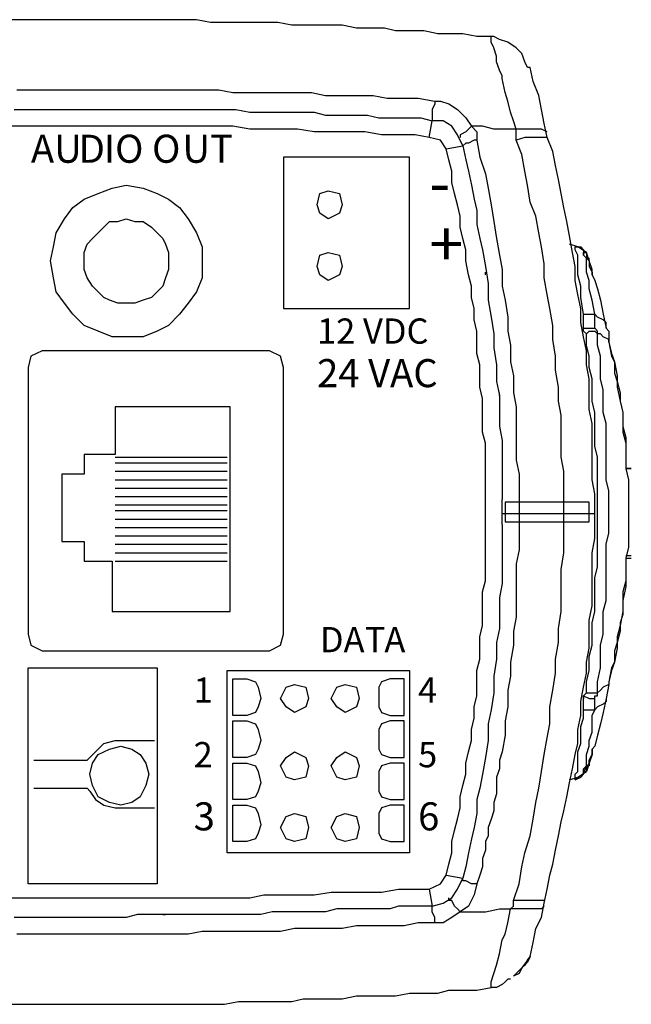
# Model space of a CAD drawing. Extents: x 33 to 699, y 177 to 577.
# Drawn here: x 281 to 317, y 212 to 270 of the extents above; entities that cross this region are included whole.
import ezdxf

# ---------------------------------------------------------------- set-up
doc = ezdxf.new("R2010")
doc.units = 0
doc.header["$MEASUREMENT"] = 0
doc.layers.add('H', color=7, linetype='CONTINUOUS')
doc.layers.add('P', color=250, linetype='CONTINUOUS')
doc.styles.get("Standard").update_dxf_attribs({"font": 'txt.shx'})

msp = doc.modelspace()

# ---------------------------------------------------------------- linework, layer by layer
at = {"layer": 'H', "color": 251, "linetype": 'CONTINUOUS'}
for points in [[(296.215, 253.215), (303.715, 253.215), (303.715, 262.215), (296.215, 262.215), (296.215, 253.215)], [(296.215, 253.215), (303.715, 253.215), (303.715, 262.215), (296.215, 262.215), (296.215, 253.215), (296.215, 253.215)], [(303.715, 220.882), (292.882, 220.882), (292.882, 231.715), (303.715, 231.715), (303.715, 220.882)], [(303.715, 220.882), (292.882, 220.882), (292.882, 231.715), (303.715, 231.715), (303.715, 220.882), (303.715, 220.882)]]:
    msp.add_lwpolyline(points, dxfattribs=at)
at = {"layer": 'H', "color": 250, "linetype": 'CONTINUOUS'}
for points in [[(282.382, 256.049), (282.549, 256.882), (282.715, 257.715), (283.215, 258.549), (283.715, 259.215), (284.382, 259.715), (285.215, 260.049), (286.049, 260.382), (286.882, 260.549), (287.882, 260.382), (288.715, 260.049), (289.382, 259.715), (290.049, 259.215), (290.549, 258.549), (291.049, 257.715), (291.382, 256.882), (291.382, 256.049), (291.382, 255.049), (291.049, 254.215), (290.549, 253.549), (290.049, 252.882), (289.382, 252.215), (288.715, 251.882), (287.882, 251.549), (286.882, 251.549), (286.049, 251.549), (285.215, 251.882), (284.382, 252.215), (283.715, 252.882), (283.215, 253.549), (282.715, 254.215), (282.549, 255.049), (282.382, 256.049)], [(282.382, 256.049), (282.549, 256.882), (282.715, 257.715), (283.215, 258.549), (283.715, 259.215), (284.382, 259.715), (285.215, 260.049), (286.049, 260.382), (286.882, 260.549), (287.882, 260.382), (288.715, 260.049), (289.382, 259.715), (290.049, 259.215), (290.549, 258.549), (291.049, 257.715), (291.382, 256.882), (291.382, 256.049), (291.382, 255.049), (291.049, 254.215), (290.549, 253.549), (290.049, 252.882), (289.382, 252.215), (288.715, 251.882), (287.882, 251.549), (286.882, 251.549), (286.049, 251.549), (285.215, 251.882), (284.382, 252.215), (283.715, 252.882), (283.215, 253.549), (282.715, 254.215), (282.549, 255.049), (282.382, 256.049), (282.382, 256.049)]]:
    msp.add_lwpolyline(points, dxfattribs=at)
at = {"layer": 'H', "linetype": 'CONTINUOUS'}
for points in [[(299.715, 259.382), (299.549, 258.882), (298.882, 258.549), (298.382, 258.882), (298.215, 259.382), (298.382, 260.049), (298.882, 260.215), (299.549, 260.049), (299.715, 259.382)], [(299.715, 259.382), (299.549, 258.882), (298.882, 258.549), (298.382, 258.882), (298.215, 259.382), (298.382, 260.049), (298.882, 260.215), (299.549, 260.049), (299.715, 259.382), (299.715, 259.382)], [(284.382, 256.049), (284.382, 256.549), (284.549, 257.049), (284.882, 257.382), (285.215, 257.715), (285.549, 258.049), (285.882, 258.382), (286.382, 258.382), (286.882, 258.549), (287.382, 258.382), (287.882, 258.382), (288.382, 258.049), (288.715, 257.715), (289.049, 257.382), (289.215, 257.049), (289.382, 256.549), (289.382, 256.049), (289.382, 255.549), (289.215, 255.049), (289.049, 254.549), (288.715, 254.215), (288.382, 253.882), (287.882, 253.715), (287.382, 253.549), (286.882, 253.549), (286.382, 253.549), (285.882, 253.715), (285.549, 253.882), (285.215, 254.215), (284.882, 254.549), (284.549, 255.049), (284.382, 255.549), (284.382, 256.049)], [(284.382, 256.049), (284.382, 256.549), (284.549, 257.049), (284.882, 257.382), (285.215, 257.715), (285.549, 258.049), (285.882, 258.382), (286.382, 258.382), (286.882, 258.549), (287.382, 258.382), (287.882, 258.382), (288.382, 258.049), (288.715, 257.715), (289.049, 257.382), (289.215, 257.049), (289.382, 256.549), (289.382, 256.049), (289.382, 255.549), (289.215, 255.049), (289.049, 254.549), (288.715, 254.215), (288.382, 253.882), (287.882, 253.715), (287.382, 253.549), (286.882, 253.549), (286.382, 253.549), (285.882, 253.715), (285.549, 253.882), (285.215, 254.215), (284.882, 254.549), (284.549, 255.049), (284.382, 255.549), (284.382, 256.049), (284.382, 256.049)], [(299.715, 255.715), (299.549, 255.215), (298.882, 254.882), (298.382, 255.215), (298.215, 255.715), (298.382, 256.382), (298.882, 256.549), (299.549, 256.382), (299.715, 255.715)], [(299.715, 255.715), (299.549, 255.215), (298.882, 254.882), (298.382, 255.215), (298.215, 255.715), (298.382, 256.382), (298.882, 256.549), (299.549, 256.382), (299.715, 255.715), (299.715, 255.715)], [(293.049, 247.382), (286.215, 247.382), (286.215, 244.549), (284.382, 244.549), (284.382, 243.382), (283.049, 243.382), (283.049, 239.382), (284.382, 239.382), (284.382, 238.215), (286.049, 238.215), (286.049, 235.215), (293.049, 235.215), (293.049, 247.382)], [(293.049, 247.382), (286.215, 247.382), (286.215, 244.549), (284.382, 244.549), (284.382, 243.382), (283.049, 243.382), (283.049, 239.382), (284.382, 239.382), (284.382, 238.215), (286.049, 238.215), (286.049, 235.215), (293.049, 235.215), (293.049, 247.382), (293.049, 247.382)], [(288.715, 219.049), (281.215, 219.049), (281.049, 219.049), (281.049, 231.882), (281.215, 231.882), (288.715, 231.882), (288.715, 219.049)], [(288.715, 219.049), (281.215, 219.049), (281.049, 219.049), (281.049, 231.882), (281.215, 231.882), (288.715, 231.882), (288.715, 219.049), (288.715, 219.049)], [(293.215, 231.215), (293.715, 231.215), (294.049, 231.215), (294.549, 231.049), (294.715, 230.715), (294.882, 230.049), (294.715, 229.549), (294.549, 229.215), (294.049, 229.049), (293.715, 229.049), (293.215, 229.049), (293.215, 231.215)], [(293.215, 231.215), (293.715, 231.215), (294.049, 231.215), (294.549, 231.049), (294.715, 230.715), (294.882, 230.049), (294.715, 229.549), (294.549, 229.215), (294.049, 229.049), (293.715, 229.049), (293.215, 229.049), (293.215, 231.215), (293.215, 231.215)], [(303.382, 231.215), (302.882, 231.215), (302.549, 231.215), (302.049, 231.049), (301.882, 230.715), (301.882, 230.049), (301.882, 229.549), (302.049, 229.215), (302.549, 229.049), (302.882, 229.049), (303.382, 229.049), (303.382, 231.215)], [(303.382, 231.215), (302.882, 231.215), (302.549, 231.215), (302.049, 231.049), (301.882, 230.715), (301.882, 230.049), (301.882, 229.549), (302.049, 229.215), (302.549, 229.049), (302.882, 229.049), (303.382, 229.049), (303.382, 231.215), (303.382, 231.215)], [(297.715, 230.049), (297.549, 229.549), (296.882, 229.215), (296.382, 229.549), (296.049, 230.049), (296.382, 230.715), (296.882, 230.882), (297.549, 230.715), (297.715, 230.049)], [(297.715, 230.049), (297.549, 229.549), (296.882, 229.215), (296.382, 229.549), (296.049, 230.049), (296.382, 230.715), (296.882, 230.882), (297.549, 230.715), (297.715, 230.049), (297.715, 230.049)], [(300.715, 230.049), (300.549, 229.549), (299.882, 229.215), (299.382, 229.549), (299.049, 230.049), (299.382, 230.715), (299.882, 230.882), (300.549, 230.715), (300.715, 230.049)], [(300.715, 230.049), (300.549, 229.549), (299.882, 229.215), (299.382, 229.549), (299.049, 230.049), (299.382, 230.715), (299.882, 230.882), (300.549, 230.715), (300.715, 230.049), (300.715, 230.049)], [(293.215, 228.715), (293.715, 228.715), (294.049, 228.715), (294.549, 228.549), (294.715, 228.215), (294.882, 227.549), (294.715, 227.049), (294.549, 226.715), (294.049, 226.549), (293.715, 226.549), (293.215, 226.549), (293.215, 228.715)], [(293.215, 228.715), (293.715, 228.715), (294.049, 228.715), (294.549, 228.549), (294.715, 228.215), (294.882, 227.549), (294.715, 227.049), (294.549, 226.715), (294.049, 226.549), (293.715, 226.549), (293.215, 226.549), (293.215, 228.715), (293.215, 228.715)], [(303.382, 228.715), (302.882, 228.715), (302.549, 228.715), (302.049, 228.549), (301.882, 228.215), (301.882, 227.549), (301.882, 227.049), (302.049, 226.715), (302.549, 226.549), (302.882, 226.549), (303.382, 226.549), (303.382, 228.715)], [(303.382, 228.715), (302.882, 228.715), (302.549, 228.715), (302.049, 228.549), (301.882, 228.215), (301.882, 227.549), (301.882, 227.049), (302.049, 226.715), (302.549, 226.549), (302.882, 226.549), (303.382, 226.549), (303.382, 228.715), (303.382, 228.715)], [(284.715, 225.549), (284.882, 226.215), (285.215, 226.715), (285.882, 227.049), (286.549, 227.215), (287.215, 227.049), (287.715, 226.715), (288.049, 226.215), (288.215, 225.549), (288.049, 224.882), (287.715, 224.215), (287.215, 223.882), (286.549, 223.715), (285.882, 223.882), (285.215, 224.215), (284.882, 224.882), (284.715, 225.549)], [(284.715, 225.549), (284.882, 226.215), (285.215, 226.715), (285.882, 227.049), (286.549, 227.215), (287.215, 227.049), (287.715, 226.715), (288.049, 226.215), (288.215, 225.549), (288.049, 224.882), (287.715, 224.215), (287.215, 223.882), (286.549, 223.715), (285.882, 223.882), (285.215, 224.215), (284.882, 224.882), (284.715, 225.549), (284.715, 225.549)], [(297.715, 226.049), (297.549, 225.382), (296.882, 225.215), (296.382, 225.382), (296.049, 226.049), (296.382, 226.549), (296.882, 226.882), (297.549, 226.549), (297.715, 226.049)], [(297.715, 226.049), (297.549, 225.382), (296.882, 225.215), (296.382, 225.382), (296.049, 226.049), (296.382, 226.549), (296.882, 226.882), (297.549, 226.549), (297.715, 226.049), (297.715, 226.049)], [(300.715, 226.049), (300.549, 225.382), (299.882, 225.215), (299.382, 225.382), (299.049, 226.049), (299.382, 226.549), (299.882, 226.882), (300.549, 226.549), (300.715, 226.049)], [(300.715, 226.049), (300.549, 225.382), (299.882, 225.215), (299.382, 225.382), (299.049, 226.049), (299.382, 226.549), (299.882, 226.882), (300.549, 226.549), (300.715, 226.049), (300.715, 226.049)], [(293.215, 226.215), (293.715, 226.215), (294.049, 226.215), (294.549, 226.049), (294.715, 225.715), (294.882, 225.049), (294.715, 224.549), (294.549, 224.215), (294.049, 224.049), (293.715, 224.049), (293.215, 224.049), (293.215, 226.215)], [(293.215, 226.215), (293.715, 226.215), (294.049, 226.215), (294.549, 226.049), (294.715, 225.715), (294.882, 225.049), (294.715, 224.549), (294.549, 224.215), (294.049, 224.049), (293.715, 224.049), (293.215, 224.049), (293.215, 226.215), (293.215, 226.215)], [(303.382, 226.215), (302.882, 226.215), (302.549, 226.215), (302.049, 226.049), (301.882, 225.715), (301.882, 225.049), (301.882, 224.549), (302.049, 224.215), (302.549, 224.049), (302.882, 224.049), (303.382, 224.049), (303.382, 226.215)], [(303.382, 226.215), (302.882, 226.215), (302.549, 226.215), (302.049, 226.049), (301.882, 225.715), (301.882, 225.049), (301.882, 224.549), (302.049, 224.215), (302.549, 224.049), (302.882, 224.049), (303.382, 224.049), (303.382, 226.215), (303.382, 226.215)], [(293.215, 223.715), (293.715, 223.715), (294.049, 223.715), (294.549, 223.549), (294.715, 223.215), (294.882, 222.549), (294.715, 222.049), (294.549, 221.715), (294.049, 221.549), (293.715, 221.549), (293.215, 221.549), (293.215, 223.715)], [(293.215, 223.715), (293.715, 223.715), (294.049, 223.715), (294.549, 223.549), (294.715, 223.215), (294.882, 222.549), (294.715, 222.049), (294.549, 221.715), (294.049, 221.549), (293.715, 221.549), (293.215, 221.549), (293.215, 223.715), (293.215, 223.715)], [(303.382, 223.715), (302.882, 223.715), (302.549, 223.715), (302.049, 223.549), (301.882, 223.215), (301.882, 222.549), (301.882, 222.049), (302.049, 221.715), (302.549, 221.549), (302.882, 221.549), (303.382, 221.549), (303.382, 223.715)], [(303.382, 223.715), (302.882, 223.715), (302.549, 223.715), (302.049, 223.549), (301.882, 223.215), (301.882, 222.549), (301.882, 222.049), (302.049, 221.715), (302.549, 221.549), (302.882, 221.549), (303.382, 221.549), (303.382, 223.715), (303.382, 223.715)], [(297.715, 222.382), (297.549, 221.715), (296.882, 221.549), (296.382, 221.715), (296.049, 222.382), (296.382, 223.049), (296.882, 223.215), (297.549, 223.049), (297.715, 222.382)], [(297.715, 222.382), (297.549, 221.715), (296.882, 221.549), (296.382, 221.715), (296.049, 222.382), (296.382, 223.049), (296.882, 223.215), (297.549, 223.049), (297.715, 222.382), (297.715, 222.382)], [(300.715, 222.382), (300.549, 221.715), (299.882, 221.549), (299.382, 221.715), (299.049, 222.382), (299.382, 223.049), (299.882, 223.215), (300.549, 223.049), (300.715, 222.382)], [(300.715, 222.382), (300.549, 221.715), (299.882, 221.549), (299.382, 221.715), (299.049, 222.382), (299.382, 223.049), (299.882, 223.215), (300.549, 223.049), (300.715, 222.382), (300.715, 222.382)]]:
    msp.add_lwpolyline(points, dxfattribs=at)
at = {"layer": 'H', "color": 253, "linetype": 'CONTINUOUS'}
for points in [[(281.049, 233.882), (281.215, 233.215), (281.882, 232.882), (295.382, 232.882), (296.049, 233.215), (296.215, 233.882), (296.215, 249.715), (296.049, 250.382), (295.382, 250.715), (281.882, 250.715), (281.215, 250.382), (281.049, 249.715), (281.049, 233.882)], [(281.049, 233.882), (281.215, 233.215), (281.882, 232.882), (295.382, 232.882), (296.049, 233.215), (296.215, 233.882), (296.215, 249.715), (296.049, 250.382), (295.382, 250.715), (281.882, 250.715), (281.215, 250.382), (281.049, 249.715), (281.049, 233.882), (281.049, 233.882)]]:
    msp.add_lwpolyline(points, dxfattribs=at)
at = {"layer": 'P', "color": 7, "linetype": 'CONTINUOUS'}
for points in [[(308.549, 269.382), (307.715, 269.382), (306.882, 269.549), (306.049, 269.549), (305.382, 269.549), (304.549, 269.715), (303.715, 269.715), (302.882, 269.715), (302.215, 269.882), (301.382, 269.882), (300.549, 269.882), (299.715, 270.049), (299.049, 270.049), (298.215, 270.049), (297.382, 270.049), (296.715, 270.049), (295.882, 270.215), (295.049, 270.215), (294.215, 270.215), (293.549, 270.215), (292.715, 270.215), (291.882, 270.215), (291.049, 270.382), (290.382, 270.382), (289.549, 270.382), (288.715, 270.382), (287.882, 270.382), (287.215, 270.382), (286.382, 270.382), (285.549, 270.382), (284.715, 270.382), (284.049, 270.382), (283.215, 270.382), (282.382, 270.382), (281.549, 270.382), (280.882, 270.382), (280.049, 270.382)], [(314.715, 240.382), (314.715, 241.382), (314.715, 242.215), (314.549, 243.049), (314.549, 243.882), (314.549, 244.715), (314.549, 245.549), (314.549, 246.382), (314.382, 247.215), (314.382, 248.215), (314.382, 249.049), (314.215, 249.882), (314.215, 250.715), (314.049, 251.549), (313.882, 252.382), (313.882, 253.215), (313.715, 254.049), (313.549, 254.882), (313.549, 255.715), (313.382, 256.549), (313.215, 257.549), (313.049, 258.382), (312.882, 259.215), (312.715, 260.049), (312.549, 260.882), (312.382, 261.715), (312.215, 262.549), (311.882, 263.382), (311.715, 264.215), (311.549, 265.049), (311.382, 265.882), (311.049, 266.715), (310.882, 267.549), (310.715, 267.549), (310.549, 267.882), (310.382, 268.382), (310.049, 268.715), (309.549, 269.049), (309.049, 269.215), (308.715, 269.382), (308.549, 269.382), (308.549, 269.382), (308.549, 269.382)], [(309.549, 265.549), (309.382, 266.049), (309.215, 266.882), (309.215, 267.049), (309.049, 267.382), (308.882, 267.882), (308.882, 268.215), (308.715, 268.715), (308.549, 269.049), (308.549, 269.215), (308.549, 269.382), (308.549, 269.382), (308.549, 269.382)], [(280.382, 266.215), (281.382, 266.215), (282.215, 266.215), (283.215, 266.215), (284.049, 266.215), (285.049, 266.215), (285.882, 266.215), (286.882, 266.215), (287.715, 266.215), (288.715, 266.215), (289.549, 266.215), (290.549, 266.215), (291.382, 266.215), (292.382, 266.215), (293.215, 266.049), (294.215, 266.049), (295.049, 266.049), (296.049, 266.049), (296.882, 266.049), (297.882, 266.049), (298.715, 265.882), (299.715, 265.882), (300.549, 265.882), (301.549, 265.882), (302.382, 265.715), (303.382, 265.715), (304.215, 265.715), (305.215, 265.549), (305.215, 265.549), (305.215, 265.549)], [(280.215, 265.049), (281.049, 265.049), (281.715, 265.049), (282.382, 265.049), (283.215, 265.049), (283.882, 265.049), (284.715, 265.049), (285.382, 265.049), (286.049, 265.049), (286.882, 265.049), (287.549, 265.049), (288.382, 265.049), (289.049, 265.049), (289.715, 265.049), (290.549, 265.049), (291.215, 265.049), (291.882, 265.049), (292.715, 265.049), (293.382, 265.049), (294.215, 264.882), (294.882, 264.882), (295.549, 264.882), (296.215, 264.882), (296.715, 264.882), (297.382, 264.882), (298.049, 264.882), (298.715, 264.715), (299.382, 264.715), (299.882, 264.715), (300.549, 264.715), (301.215, 264.715), (301.882, 264.549), (302.549, 264.549), (303.049, 264.549), (303.715, 264.549), (304.382, 264.549), (305.049, 264.382), (305.049, 264.382), (305.049, 264.382)], [(305.215, 265.549), (305.215, 265.382), (305.049, 265.049), (305.049, 264.549), (305.049, 264.382), (305.049, 264.382), (305.049, 264.382)], [(305.215, 265.549), (305.549, 265.549), (306.049, 265.382), (306.049, 265.382), (306.049, 265.382)], [(306.049, 265.382), (306.549, 265.049), (307.049, 264.549), (307.382, 264.049), (307.382, 264.049), (307.382, 264.049)], [(310.049, 263.882), (309.882, 264.382), (309.715, 264.882), (309.549, 265.549), (309.549, 265.549), (309.549, 265.549)], [(304.882, 263.382), (304.049, 263.549), (303.049, 263.549), (302.049, 263.549), (301.049, 263.715), (300.049, 263.715), (299.049, 263.715), (298.049, 263.715), (297.049, 263.882), (296.049, 263.882), (295.049, 263.882), (294.215, 263.882), (293.215, 264.049), (292.215, 264.049), (291.215, 264.049), (290.215, 264.049), (289.215, 264.049), (274.049, 264.049)], [(304.882, 263.382), (305.049, 264.382), (305.049, 264.382), (305.049, 264.382)], [(306.882, 262.882), (306.549, 263.549), (306.215, 264.049), (305.715, 264.382), (305.049, 264.382), (305.049, 264.382), (305.049, 264.382)], [(307.382, 264.049), (307.215, 263.882), (307.049, 263.715), (306.715, 263.549), (306.715, 263.382), (306.715, 263.382), (306.715, 263.382)], [(307.382, 264.049), (307.715, 263.715), (307.715, 263.215), (307.715, 263.215), (307.715, 263.215)], [(310.049, 263.882), (309.382, 263.882), (308.715, 263.882), (308.049, 264.049), (307.382, 264.049), (307.382, 264.049), (307.382, 264.049)], [(310.049, 263.215), (310.049, 263.382), (310.049, 263.882), (310.049, 263.882), (310.049, 263.882)], [(311.882, 263.715), (311.549, 263.882), (311.049, 263.882), (310.382, 263.882), (310.049, 263.882), (310.049, 263.882), (310.049, 263.882)], [(305.882, 262.715), (305.549, 263.215), (304.882, 263.382), (304.882, 263.382), (304.882, 263.382)], [(311.882, 263.382), (311.549, 263.382), (311.049, 263.382), (310.549, 263.382), (310.049, 263.215), (310.049, 263.215), (310.049, 263.215)], [(305.882, 262.715), (306.882, 262.882), (306.882, 262.882), (306.882, 262.882)], [(305.882, 219.549), (306.049, 220.215), (306.215, 220.882), (306.215, 221.549), (306.382, 222.215), (306.549, 222.882), (306.715, 223.549), (306.715, 224.215), (306.882, 224.882), (307.049, 225.549), (307.049, 226.215), (307.215, 226.882), (307.382, 227.549), (307.382, 228.215), (307.549, 228.882), (307.549, 229.549), (307.715, 230.215), (307.715, 231.049), (307.715, 231.715), (307.882, 232.382), (307.882, 233.049), (307.882, 233.715), (308.049, 234.382), (308.049, 235.049), (308.049, 235.715), (308.049, 236.382), (308.215, 237.049), (308.215, 237.715), (308.215, 238.382), (308.215, 239.049), (308.215, 239.715), (308.215, 240.382), (308.215, 241.049), (308.215, 241.715), (308.215, 242.549), (308.215, 243.215), (308.215, 243.882), (308.215, 244.549), (308.215, 245.215), (308.049, 245.882), (308.049, 246.549), (308.049, 247.215), (308.049, 247.882), (307.882, 248.549), (307.882, 249.215), (307.882, 249.882), (307.715, 250.549), (307.715, 251.215), (307.715, 251.882), (307.549, 252.549), (307.549, 253.215), (307.382, 253.882), (307.382, 254.549), (307.215, 255.215), (307.049, 256.049), (307.049, 256.715), (306.882, 257.382), (306.715, 258.049), (306.715, 258.715), (306.549, 259.382), (306.382, 260.049), (306.215, 260.715), (306.215, 261.382), (306.049, 262.049), (305.882, 262.715), (305.882, 262.715), (305.882, 262.715)], [(307.715, 263.215), (307.549, 263.215), (307.215, 263.049), (307.049, 263.049), (306.882, 262.882), (306.882, 262.882), (306.882, 262.882)], [(306.882, 262.882), (307.049, 262.049), (307.215, 261.382), (307.382, 260.549), (307.549, 259.715), (307.715, 259.049), (307.715, 258.215), (307.882, 257.382), (308.049, 256.715), (308.215, 255.715), (308.382, 254.715), (308.382, 253.715), (308.549, 252.715), (308.715, 251.715), (308.715, 250.882), (308.882, 249.882), (308.882, 248.882), (309.049, 248.049), (309.049, 247.049), (309.049, 246.215), (309.215, 245.382), (309.215, 244.549), (309.215, 243.549), (309.215, 242.715), (309.215, 241.882), (309.215, 241.882), (309.215, 241.882)], [(307.715, 263.215), (307.882, 262.215), (308.215, 261.215), (308.382, 260.382), (308.549, 259.382), (308.715, 258.382), (308.882, 257.382), (309.049, 256.382), (309.215, 255.549), (309.215, 254.549), (309.382, 253.715), (309.549, 252.715), (309.549, 251.882), (309.715, 251.049), (309.715, 250.049), (309.882, 249.215), (309.882, 248.215), (310.049, 247.382), (310.049, 246.715), (310.049, 245.882), (310.049, 245.049), (310.049, 244.215), (310.215, 243.382), (310.215, 242.549), (310.215, 241.882), (310.215, 240.382), (310.215, 239.549), (310.215, 238.882), (310.049, 238.049), (310.049, 237.215), (310.049, 236.382), (310.049, 235.715), (310.049, 234.882), (309.882, 234.049), (309.882, 233.215), (309.715, 232.215), (309.715, 231.382), (309.549, 230.549), (309.549, 229.549), (309.382, 228.715), (309.382, 227.882), (309.215, 226.882), (309.049, 226.382), (309.049, 225.882), (308.882, 225.382), (308.882, 224.882), (308.882, 224.382), (308.715, 223.882), (308.715, 223.382), (308.549, 222.882), (308.382, 222.382), (308.382, 221.882), (308.215, 221.549), (308.215, 221.049), (308.049, 220.549), (308.049, 220.049), (307.882, 219.549), (307.715, 219.049), (307.715, 219.049), (307.715, 219.049)], [(309.882, 218.049), (310.215, 219.049), (310.382, 220.049), (310.549, 220.882), (310.882, 221.882), (311.049, 222.882), (311.215, 223.882), (311.382, 224.715), (311.549, 225.715), (311.715, 226.715), (311.882, 227.715), (312.049, 228.549), (312.049, 229.549), (312.215, 230.549), (312.382, 231.549), (312.382, 232.382), (312.549, 233.382), (312.549, 234.215), (312.715, 235.215), (312.715, 236.049), (312.715, 236.882), (312.715, 237.715), (312.882, 238.715), (312.882, 239.549), (312.882, 240.382), (312.882, 241.882), (312.882, 242.715), (312.882, 243.549), (312.715, 244.382), (312.715, 245.215), (312.715, 246.049), (312.715, 246.882), (312.549, 247.715), (312.549, 248.549), (312.382, 249.549), (312.382, 250.382), (312.215, 251.382), (312.215, 252.215), (312.049, 253.215), (311.882, 254.049), (311.715, 255.049), (311.715, 255.882), (311.549, 256.882), (311.382, 257.715), (311.215, 258.715), (310.882, 259.549), (310.715, 260.549), (310.549, 261.382), (310.382, 262.382), (310.049, 263.215), (310.049, 263.215), (310.049, 263.215)], [(296.215, 253.215), (303.715, 253.215), (303.715, 262.215), (296.215, 262.215), (296.215, 253.215), (296.215, 253.215), (296.215, 253.215)], [(282.382, 256.049), (282.549, 256.882), (282.715, 257.715), (283.215, 258.549), (283.715, 259.215), (284.382, 259.715), (285.215, 260.049), (286.049, 260.382), (286.882, 260.549), (287.882, 260.382), (288.715, 260.049), (289.382, 259.715), (290.049, 259.215), (290.549, 258.549), (291.049, 257.715), (291.382, 256.882), (291.382, 256.049), (291.382, 255.049), (291.049, 254.215), (290.549, 253.549), (290.049, 252.882), (289.382, 252.215), (288.715, 251.882), (287.882, 251.549), (286.882, 251.549), (286.049, 251.549), (285.215, 251.882), (284.382, 252.215), (283.715, 252.882), (283.215, 253.549), (282.715, 254.215), (282.549, 255.049), (282.382, 256.049), (282.382, 256.049), (282.382, 256.049)], [(313.715, 256.882), (313.215, 257.049), (313.215, 257.049), (313.215, 257.049)], [(314.049, 252.882), (313.882, 253.882), (313.882, 254.549), (313.715, 255.215), (313.715, 255.715), (313.715, 256.215), (313.715, 256.382), (313.549, 256.715), (313.549, 256.882), (313.549, 256.882), (313.549, 256.882), (313.549, 256.882), (313.549, 256.882), (313.549, 256.882)], [(313.549, 256.882), (313.715, 256.882), (313.715, 256.882), (313.715, 256.882)], [(313.549, 256.882), (313.882, 256.882), (314.049, 256.715), (314.049, 256.382), (314.049, 256.382), (314.049, 256.382)], [(314.215, 256.549), (313.715, 256.882), (313.715, 256.882), (313.715, 256.882)], [(313.715, 256.882), (314.049, 256.715), (314.049, 256.382), (314.049, 256.382), (314.049, 256.382)], [(314.049, 256.382), (314.049, 256.549), (314.215, 256.549), (314.215, 256.549), (314.215, 256.549), (314.215, 256.549), (314.215, 256.549)], [(314.549, 255.215), (314.549, 255.549), (314.382, 256.049), (314.049, 256.382), (314.049, 256.382), (314.049, 256.382)], [(314.715, 252.882), (314.549, 253.715), (314.382, 254.382), (314.382, 254.882), (314.215, 255.382), (314.215, 255.715), (314.215, 256.049), (314.215, 256.215), (314.049, 256.382), (314.049, 256.382), (314.049, 256.382), (314.049, 256.382), (314.049, 256.382), (314.049, 256.382)], [(314.382, 256.049), (314.215, 256.549), (314.215, 256.549), (314.215, 256.549)], [(314.215, 256.549), (314.215, 256.382), (314.215, 256.382), (314.215, 256.382)], [(314.215, 256.382), (314.215, 256.382), (314.215, 256.382), (314.215, 256.382)], [(314.215, 256.382), (314.215, 256.215), (314.215, 256.215), (314.215, 256.215)], [(314.215, 256.215), (314.215, 256.215), (314.215, 256.215), (314.215, 256.215)], [(314.215, 256.215), (314.382, 256.215), (314.382, 256.215), (314.382, 256.215)], [(314.382, 256.049), (314.382, 256.215), (314.382, 256.215), (314.382, 256.215)], [(314.382, 256.049), (314.382, 256.215), (314.382, 256.215), (314.382, 256.215)], [(314.382, 256.215), (314.382, 256.215), (314.382, 256.215), (314.382, 256.215)], [(314.382, 256.049), (314.382, 256.049), (314.382, 255.715), (314.549, 255.382), (314.549, 255.215), (314.549, 255.215), (314.549, 255.215)], [(308.215, 255.215), (308.215, 255.382), (308.215, 255.382), (308.215, 255.382)], [(314.549, 255.215), (314.715, 254.882), (314.882, 254.382), (315.049, 253.715), (315.215, 252.882), (315.382, 252.049), (315.382, 252.049), (315.382, 252.049)], [(314.049, 252.549), (314.049, 252.882), (314.049, 252.882), (314.049, 252.882)], [(314.049, 252.882), (314.382, 252.882), (314.549, 252.882), (314.715, 252.882), (314.715, 252.882), (314.715, 252.882)], [(314.715, 252.049), (314.715, 252.382), (314.715, 252.882), (314.715, 252.882), (314.715, 252.882)], [(315.382, 252.049), (315.382, 252.382), (315.215, 252.549), (314.882, 252.715), (314.715, 252.882), (314.715, 252.882), (314.715, 252.882)], [(314.049, 252.215), (314.049, 252.549), (314.049, 252.549), (314.049, 252.549)], [(314.049, 252.049), (314.049, 252.215), (314.049, 252.215), (314.049, 252.215)], [(314.049, 252.049), (314.049, 252.049), (314.049, 252.215), (314.049, 252.215), (314.049, 252.215)], [(314.215, 251.715), (314.049, 251.882), (314.049, 252.049), (314.049, 252.049), (314.049, 252.049)], [(314.049, 252.049), (314.382, 252.049), (314.382, 252.049), (314.382, 252.049)], [(314.215, 251.715), (314.382, 251.882), (314.715, 251.882), (314.882, 251.715), (314.882, 251.715), (314.882, 251.715)], [(314.215, 230.382), (314.215, 231.049), (314.382, 231.715), (314.382, 232.549), (314.549, 233.215), (314.549, 233.882), (314.549, 234.549), (314.715, 235.215), (314.715, 235.882), (314.715, 236.549), (314.715, 237.215), (314.882, 237.882), (314.882, 238.549), (314.882, 239.215), (314.882, 239.882), (314.882, 240.382), (314.882, 241.049), (314.882, 241.715), (314.882, 242.382), (314.882, 243.049), (314.882, 243.715), (314.882, 244.382), (314.715, 245.049), (314.715, 245.715), (314.715, 246.382), (314.715, 247.049), (314.549, 247.715), (314.549, 248.382), (314.549, 249.049), (314.382, 249.715), (314.382, 250.382), (314.215, 251.049), (314.215, 251.715), (314.215, 251.715), (314.215, 251.715)], [(314.382, 252.049), (314.715, 252.049), (314.715, 252.049), (314.715, 252.049), (314.715, 252.049)], [(314.882, 251.715), (314.882, 251.882), (314.715, 252.049), (314.715, 252.049), (314.715, 252.049)], [(314.882, 230.382), (314.882, 231.049), (315.049, 231.882), (315.049, 232.549), (315.049, 233.215), (315.215, 233.882), (315.215, 234.549), (315.215, 235.215), (315.382, 235.882), (315.382, 236.549), (315.382, 237.215), (315.382, 237.882), (315.382, 238.549), (315.382, 239.215), (315.549, 239.882), (315.549, 240.382), (315.549, 241.049), (315.549, 241.715), (315.549, 242.382), (315.382, 243.049), (315.382, 243.715), (315.382, 244.382), (315.382, 245.049), (315.382, 245.715), (315.382, 246.382), (315.215, 247.049), (315.215, 247.715), (315.215, 248.382), (315.049, 249.049), (315.049, 249.715), (315.049, 250.382), (314.882, 251.049), (314.882, 251.715), (314.882, 251.715), (314.882, 251.715)], [(315.549, 251.215), (315.549, 251.215), (315.549, 251.382), (315.215, 251.549), (315.049, 251.715), (314.882, 251.715), (314.882, 251.715), (314.882, 251.715)], [(315.382, 252.049), (315.549, 251.882), (315.549, 251.215), (315.549, 251.215), (315.549, 251.215)], [(315.549, 251.215), (315.715, 250.549), (315.882, 250.049), (315.882, 249.382), (316.049, 248.882), (316.215, 248.215), (316.215, 247.715), (316.382, 247.049), (316.382, 246.549), (316.382, 245.882), (316.549, 245.215), (316.549, 244.549), (316.549, 243.715), (316.715, 243.049), (316.715, 242.382), (316.715, 241.715), (316.715, 241.049), (316.715, 240.382), (316.715, 239.715), (316.715, 239.049), (316.549, 238.382), (316.549, 237.715), (316.549, 237.049), (316.382, 236.382), (316.382, 235.715), (316.382, 235.049), (316.215, 234.549), (316.215, 234.049), (316.049, 233.382), (315.882, 232.882), (315.882, 232.215), (315.715, 231.715), (315.549, 231.049), (315.549, 231.049), (315.549, 231.049)], [(315.549, 251.215), (315.715, 250.382), (315.715, 250.382), (315.715, 250.382)], [(281.049, 233.882), (281.215, 233.215), (281.882, 232.882), (295.382, 232.882), (296.049, 233.215), (296.215, 233.882), (296.215, 249.715), (296.049, 250.382), (295.382, 250.715), (281.882, 250.715), (281.215, 250.382), (281.049, 249.715), (281.049, 233.882), (281.049, 233.882), (281.049, 233.882)], [(315.715, 250.382), (315.882, 250.049), (316.049, 249.215), (316.049, 248.549), (316.215, 247.715), (316.382, 247.049), (316.382, 246.215), (316.549, 245.549), (316.549, 244.882), (316.549, 244.049), (316.549, 243.715), (316.549, 243.715), (316.549, 243.715)], [(309.049, 248.049), (309.049, 248.215), (309.049, 248.215), (309.049, 248.215)], [(286.215, 244.382), (292.882, 244.382), (292.882, 244.382), (292.882, 244.382)], [(286.215, 244.049), (292.882, 244.049), (292.882, 244.049), (292.882, 244.049)], [(286.215, 243.549), (292.882, 243.549), (292.882, 243.549), (292.882, 243.549)], [(316.549, 243.715), (316.882, 243.715), (316.882, 243.715), (316.882, 243.715)], [(316.882, 243.715), (316.549, 243.715), (316.549, 243.715), (316.549, 243.715)], [(316.882, 243.715), (316.549, 243.715), (316.549, 243.715), (316.549, 243.715)], [(286.215, 243.049), (292.882, 243.049), (292.882, 243.049), (292.882, 243.049)], [(286.215, 242.549), (292.882, 242.549), (292.882, 242.549), (292.882, 242.549)], [(286.215, 242.049), (292.882, 242.049), (292.882, 242.049), (292.882, 242.049)], [(309.215, 240.382), (309.215, 241.049), (309.215, 241.882), (309.215, 241.882), (309.215, 241.882)], [(309.382, 240.549), (314.382, 240.549), (314.382, 241.715), (309.382, 241.715), (309.382, 240.549), (309.382, 240.549), (309.382, 240.549)], [(286.215, 241.549), (292.882, 241.549), (292.882, 241.549), (292.882, 241.549)], [(286.215, 241.215), (292.882, 241.215), (292.882, 241.215), (292.882, 241.215)], [(309.215, 241.049), (314.715, 241.049), (314.715, 241.049), (314.715, 241.049)], [(286.215, 240.715), (292.882, 240.715), (292.882, 240.715), (292.882, 240.715)], [(286.215, 240.215), (292.882, 240.215), (292.882, 240.215), (292.882, 240.215)], [(309.215, 240.382), (309.215, 239.549), (309.215, 238.715), (309.215, 237.715), (309.215, 236.882), (309.049, 236.049), (309.049, 235.049), (309.049, 234.215), (308.882, 233.382), (308.882, 232.382), (308.715, 231.382), (308.715, 230.382), (308.549, 229.382), (308.382, 228.549), (308.382, 227.549), (308.215, 226.549), (308.049, 225.549), (307.882, 224.715), (307.715, 224.049), (307.715, 223.215), (307.549, 222.382), (307.382, 221.715), (307.215, 220.882), (307.049, 220.049), (306.882, 219.382), (306.882, 219.382), (306.882, 219.382)], [(310.882, 214.715), (311.049, 215.549), (311.215, 216.382), (311.549, 217.049), (311.715, 217.882), (311.882, 218.715), (312.049, 219.549), (312.215, 220.215), (312.382, 221.049), (312.549, 221.882), (312.715, 222.715), (312.882, 223.382), (313.049, 224.215), (313.215, 225.049), (313.382, 225.882), (313.549, 226.715), (313.715, 227.382), (313.715, 228.215), (313.882, 229.049), (313.882, 229.882), (314.049, 230.715), (314.215, 231.549), (314.215, 232.215), (314.382, 233.049), (314.382, 233.882), (314.382, 234.715), (314.549, 235.549), (314.549, 236.382), (314.549, 237.215), (314.549, 237.882), (314.549, 238.715), (314.715, 239.549), (314.715, 240.382), (314.715, 240.382), (314.715, 240.382)], [(286.215, 239.715), (292.882, 239.715), (292.882, 239.715), (292.882, 239.715)], [(286.215, 239.215), (292.882, 239.215), (292.882, 239.215), (292.882, 239.215)], [(286.215, 238.715), (292.882, 238.715), (292.882, 238.715), (292.882, 238.715)], [(286.215, 238.215), (292.882, 238.215), (292.882, 238.215), (292.882, 238.215)], [(316.549, 238.382), (316.549, 238.215), (316.549, 237.382), (316.549, 236.715), (316.382, 235.882), (316.382, 235.215), (316.215, 234.382), (316.049, 233.715), (316.049, 233.049), (315.882, 232.215), (315.715, 231.882), (315.715, 231.882), (315.715, 231.882)], [(316.549, 238.549), (316.882, 238.549), (316.882, 238.549), (316.882, 238.549)], [(316.549, 238.382), (316.882, 238.382), (316.882, 238.382), (316.882, 238.382)], [(316.549, 238.382), (316.882, 238.382), (316.882, 238.382), (316.882, 238.382)], [(316.549, 238.382), (316.882, 238.382), (316.882, 238.382), (316.882, 238.382)], [(288.715, 219.049), (288.715, 219.049), (281.215, 219.049), (281.049, 219.049), (281.049, 231.882), (281.215, 231.882), (288.715, 231.882), (288.715, 231.882), (288.715, 219.049), (288.715, 219.049), (288.715, 219.049)], [(303.715, 220.882), (292.882, 220.882), (292.882, 231.715), (303.715, 231.715), (303.715, 220.882), (303.715, 220.882), (303.715, 220.882)], [(315.715, 231.882), (315.549, 231.049), (315.549, 231.049), (315.549, 231.049)], [(315.549, 231.049), (315.549, 231.049), (315.549, 230.882), (315.215, 230.715), (315.049, 230.549), (314.882, 230.382), (314.882, 230.382), (314.882, 230.382)], [(315.549, 231.049), (315.549, 230.882), (315.382, 230.049), (315.382, 230.049), (315.382, 230.049)], [(314.049, 230.215), (314.049, 230.215), (314.215, 230.382), (314.215, 230.382), (314.215, 230.382)], [(314.049, 230.215), (314.049, 230.049), (314.049, 230.049), (314.049, 230.049), (314.049, 230.049)], [(314.049, 230.049), (314.049, 230.215), (314.049, 230.215), (314.049, 230.215)], [(314.049, 230.215), (314.049, 230.215), (314.049, 230.215), (314.049, 230.215)], [(314.049, 230.215), (314.382, 230.049), (314.382, 230.049), (314.382, 230.049)], [(314.049, 229.715), (314.049, 230.049), (314.049, 230.049), (314.049, 230.049)], [(314.215, 230.382), (314.215, 230.382), (314.215, 230.382), (314.215, 230.382)], [(314.215, 230.382), (314.382, 230.382), (314.715, 230.382), (314.882, 230.382), (314.882, 230.382), (314.882, 230.382)], [(314.382, 230.049), (314.715, 230.049), (314.715, 230.215), (314.715, 230.215), (314.715, 230.215)], [(315.382, 230.049), (315.215, 229.215), (315.049, 228.549), (314.882, 227.882), (314.715, 227.215), (314.549, 227.049), (314.549, 227.049), (314.549, 227.049)], [(314.715, 230.215), (314.882, 230.215), (314.882, 230.382), (314.882, 230.382), (314.882, 230.382)], [(314.715, 229.382), (314.715, 229.715), (314.715, 230.215), (314.715, 230.215), (314.715, 230.215)], [(315.382, 230.049), (315.382, 229.882), (315.215, 229.715), (314.882, 229.549), (314.715, 229.382), (314.715, 229.382), (314.715, 229.382)], [(313.549, 225.549), (313.549, 225.549), (313.715, 225.715), (313.715, 226.049), (313.715, 226.382), (313.715, 226.882), (313.882, 227.382), (313.882, 227.882), (313.882, 228.382), (314.049, 228.882), (314.049, 229.382), (314.049, 229.382), (314.049, 229.382)], [(314.049, 229.382), (314.049, 229.715), (314.049, 229.715), (314.049, 229.715)], [(314.049, 225.715), (314.049, 225.715), (314.049, 225.882), (314.049, 225.882), (314.215, 226.049), (314.215, 226.215), (314.215, 226.382), (314.215, 226.715), (314.382, 227.215), (314.382, 227.549), (314.549, 228.049), (314.549, 228.549), (314.549, 229.049), (314.715, 229.382), (314.715, 229.382), (314.715, 229.382)], [(314.049, 229.382), (314.382, 229.382), (314.549, 229.382), (314.715, 229.382), (314.715, 229.382), (314.715, 229.382)], [(281.382, 226.382), (284.549, 226.382), (284.715, 226.549), (285.049, 226.882), (285.549, 227.382), (286.215, 227.549), (286.882, 227.549), (287.715, 227.549), (288.215, 227.549), (288.549, 227.549), (288.549, 227.549), (288.549, 227.549)], [(284.715, 225.549), (284.882, 226.215), (285.215, 226.715), (285.882, 227.049), (286.549, 227.215), (287.215, 227.049), (287.715, 226.715), (288.049, 226.215), (288.215, 225.549), (288.049, 224.882), (287.715, 224.215), (287.215, 223.882), (286.549, 223.715), (285.882, 223.882), (285.215, 224.215), (284.882, 224.882), (284.715, 225.549), (284.715, 225.549), (284.715, 225.549)], [(314.549, 227.049), (314.549, 226.715), (314.382, 226.215), (314.049, 225.715), (314.049, 225.715), (314.049, 225.715)], [(314.382, 226.215), (314.382, 226.215), (314.382, 226.382), (314.549, 226.715), (314.549, 227.049), (314.549, 227.049), (314.549, 227.049)], [(314.382, 226.215), (314.215, 225.715), (314.215, 225.715), (314.215, 225.715)], [(314.382, 226.049), (314.215, 226.049), (314.215, 226.049), (314.215, 226.049)], [(314.215, 226.049), (314.215, 225.882), (314.215, 225.882), (314.215, 225.882)], [(314.215, 225.882), (314.215, 225.882), (314.215, 225.882), (314.215, 225.882)], [(314.215, 225.882), (314.215, 225.715), (314.215, 225.715), (314.215, 225.715)], [(314.382, 226.215), (314.382, 226.049), (314.382, 226.049), (314.382, 226.049)], [(313.215, 225.215), (313.715, 225.382), (313.715, 225.382), (313.715, 225.382)], [(313.549, 225.215), (313.882, 225.382), (314.049, 225.549), (314.049, 225.715), (314.049, 225.715), (314.049, 225.715)], [(313.549, 225.215), (313.549, 225.215), (313.549, 225.382), (313.549, 225.382), (313.549, 225.549), (313.549, 225.549), (313.549, 225.549)], [(313.549, 225.215), (313.715, 225.382), (313.715, 225.382), (313.715, 225.382)], [(313.715, 225.382), (314.215, 225.715), (314.215, 225.715), (314.215, 225.715)], [(313.715, 225.382), (314.049, 225.549), (314.049, 225.715), (314.049, 225.715), (314.049, 225.715)], [(314.215, 225.715), (314.215, 225.715), (314.215, 225.715), (314.049, 225.715), (314.049, 225.715), (314.049, 225.715), (314.049, 225.715)], [(314.215, 225.715), (314.215, 225.715), (314.215, 225.715), (314.215, 225.715)], [(281.382, 224.715), (284.549, 224.715), (284.715, 224.549), (285.049, 224.049), (285.549, 223.715), (286.215, 223.549), (286.882, 223.549), (287.715, 223.549), (288.215, 223.549), (288.549, 223.549), (288.549, 223.549), (288.549, 223.549)], [(304.882, 218.715), (305.549, 219.049), (305.882, 219.549), (305.882, 219.549), (305.882, 219.549)], [(305.049, 217.715), (305.715, 217.882), (306.215, 218.215), (306.549, 218.715), (306.882, 219.382), (306.882, 219.382), (306.882, 219.382)], [(305.882, 219.549), (306.882, 219.382), (306.882, 219.382), (306.882, 219.382)], [(307.715, 219.049), (307.382, 219.049), (307.049, 219.215), (306.882, 219.215), (306.882, 219.382), (306.882, 219.382), (306.882, 219.382)], [(307.715, 219.049), (307.549, 218.382), (307.215, 217.715), (306.715, 217.382), (306.715, 217.382), (306.715, 217.382)], [(274.049, 218.215), (289.215, 218.215), (290.215, 218.215), (291.215, 218.215), (292.215, 218.215), (293.215, 218.215), (294.215, 218.215), (295.049, 218.382), (296.049, 218.382), (297.049, 218.382), (298.049, 218.382), (299.049, 218.549), (300.049, 218.549), (301.049, 218.549), (302.049, 218.549), (303.049, 218.715), (304.049, 218.715), (304.882, 218.715), (304.882, 218.715), (304.882, 218.715)], [(304.882, 218.715), (305.049, 217.715), (305.049, 217.715), (305.049, 217.715)], [(306.715, 217.382), (306.549, 217.549), (306.382, 217.715), (306.215, 218.049), (306.049, 218.049), (306.049, 218.215), (306.049, 218.215), (306.049, 218.215)], [(305.049, 217.715), (304.382, 217.715), (303.715, 217.715), (303.049, 217.715), (302.549, 217.549), (301.882, 217.549), (301.215, 217.549), (300.549, 217.549), (299.882, 217.549), (299.382, 217.549), (298.715, 217.382), (298.049, 217.382), (297.382, 217.382), (296.715, 217.382), (296.215, 217.382), (295.549, 217.382), (294.882, 217.215), (294.215, 217.215), (293.382, 217.215), (292.715, 217.215), (291.882, 217.215), (291.215, 217.215), (290.549, 217.215), (289.715, 217.215), (289.049, 217.215), (288.382, 217.215), (287.549, 217.215), (286.882, 217.049), (286.049, 217.049), (285.382, 217.049), (284.715, 217.049), (283.882, 217.049), (283.215, 217.049), (282.382, 217.049), (281.715, 217.049), (281.049, 217.049), (280.215, 217.049)], [(305.215, 216.715), (305.215, 217.049), (305.049, 217.382), (305.049, 217.549), (305.049, 217.715), (305.049, 217.715), (305.049, 217.715), (305.049, 217.715)], [(309.715, 217.549), (309.882, 217.715), (309.882, 218.049), (309.882, 218.049), (309.882, 218.049)], [(311.715, 217.715), (311.549, 217.549), (311.549, 217.549), (311.382, 217.549), (311.215, 217.549), (311.049, 217.549), (310.382, 217.549), (310.215, 217.549), (309.715, 217.549), (309.715, 217.549), (309.715, 217.549)], [(311.715, 218.049), (311.549, 218.049), (311.382, 218.049), (310.882, 218.049), (310.382, 218.049), (309.882, 218.049), (309.882, 218.049), (309.882, 218.049)], [(289.049, 217.215), (289.049, 217.215), (289.049, 217.215), (289.049, 217.215), (289.049, 217.215)], [(289.049, 217.215), (289.215, 217.215), (289.215, 217.215), (289.215, 217.215)], [(289.215, 217.215), (289.215, 217.215), (289.215, 217.215), (289.215, 217.215)], [(289.215, 217.215), (289.215, 217.215), (289.215, 217.215), (289.215, 217.215)], [(306.715, 217.382), (306.215, 217.049), (305.715, 216.715), (305.215, 216.715), (305.215, 216.715), (305.215, 216.715)], [(306.715, 217.382), (307.382, 217.382), (308.215, 217.382), (309.049, 217.549), (309.715, 217.549), (309.715, 217.549), (309.715, 217.549)], [(309.549, 216.715), (309.715, 217.549), (309.715, 217.549), (309.715, 217.549)], [(305.215, 216.715), (304.215, 216.715), (303.382, 216.549), (302.382, 216.549), (301.549, 216.549), (300.549, 216.549), (299.715, 216.382), (298.715, 216.382), (297.882, 216.382), (296.882, 216.382), (296.049, 216.215), (295.049, 216.215), (294.215, 216.215), (293.215, 216.215), (292.382, 216.215), (291.382, 216.215), (290.549, 216.049), (289.549, 216.049), (288.715, 216.049), (287.715, 216.049), (286.882, 216.049), (285.882, 216.049), (285.049, 216.049), (284.049, 216.049), (283.215, 216.049), (282.215, 216.049), (281.382, 216.049), (280.382, 216.049)], [(309.382, 216.049), (309.549, 216.715), (309.549, 216.715), (309.549, 216.715)], [(309.215, 215.715), (309.382, 216.049), (309.382, 216.049), (309.382, 216.049)], [(308.549, 212.882), (308.549, 212.882), (308.549, 213.215), (308.715, 213.715), (308.882, 214.215), (309.049, 214.882), (309.215, 215.715), (309.215, 215.715), (309.215, 215.715)], [(310.882, 214.715), (310.382, 214.049), (309.882, 213.549), (309.882, 213.549), (309.882, 213.549)], [(310.882, 214.715), (310.715, 214.382), (310.382, 214.049), (310.215, 213.715), (310.215, 213.715), (310.215, 213.715), (310.215, 213.715)], [(310.882, 214.715), (310.549, 214.215), (310.382, 214.049), (310.382, 214.049), (310.382, 214.049)], [(310.882, 214.715), (310.715, 214.549), (310.715, 214.549), (310.715, 214.549)], [(310.715, 214.549), (310.882, 214.715), (310.882, 214.715), (310.882, 214.715), (310.882, 214.715)], [(310.882, 214.715), (310.882, 214.715), (310.882, 214.715), (310.882, 214.715)], [(310.549, 214.215), (310.382, 214.049), (310.215, 213.882), (310.215, 213.882), (310.215, 213.882)], [(310.715, 214.549), (310.549, 214.215), (310.549, 214.215), (310.549, 214.215), (310.549, 214.215)], [(310.215, 213.715), (309.882, 213.549), (309.882, 213.549), (309.882, 213.549), (309.882, 213.549)], [(310.382, 214.049), (310.215, 213.715), (310.215, 213.715), (310.215, 213.715)], [(310.382, 214.049), (310.382, 214.049), (310.382, 214.049), (310.382, 214.049), (310.382, 214.049)], [(309.382, 213.215), (309.215, 213.049), (308.882, 212.882), (308.549, 212.882), (308.549, 212.882), (308.549, 212.882)], [(309.549, 213.382), (309.382, 213.215), (309.382, 213.215), (309.382, 213.215)], [(309.715, 213.382), (309.549, 213.382), (309.549, 213.382), (309.549, 213.382)], [(280.049, 211.882), (280.882, 211.882), (281.549, 211.882), (282.382, 211.882), (283.215, 211.882), (284.049, 211.882), (284.715, 211.882), (285.549, 211.882), (286.382, 211.882), (287.215, 211.882), (287.882, 211.882), (288.715, 211.882), (289.549, 211.882), (290.382, 211.882), (291.049, 211.882), (291.882, 211.882), (292.715, 211.882), (293.549, 212.049), (294.215, 212.049), (295.049, 212.049), (295.882, 212.049), (296.715, 212.049), (297.382, 212.215), (298.215, 212.215), (299.049, 212.215), (299.715, 212.215), (300.549, 212.382), (301.382, 212.382), (302.215, 212.382), (302.882, 212.382), (303.715, 212.549), (304.549, 212.549), (305.382, 212.549), (306.049, 212.715), (306.882, 212.715), (307.715, 212.715), (308.549, 212.882), (308.549, 212.882), (308.549, 212.882)]]:
    msp.add_lwpolyline(points, dxfattribs=at)

# ---------------------------------------------------------------- texts
at = {"layer": 'P', "attachment_point": 4}
for s, insert, char_height, width in [('\\C7;\\fArial|b0|i0|;\\H1.6667422637343;AU', (281.215, 262.715), 1.66674, 4.16667), ('\\C7;\\fArial|b0|i0|;\\H1.6667422637343;D', (284.049, 262.715), 1.66674, 2.16667), ('\\C7;\\fArial|b0|i0|;\\H1.6667422637343;IO O', (285.549, 262.715), 1.66674, 8.5), ('\\C7;\\fArial|b0|i0|;\\H1.6667422637343;UT', (290.215, 262.715), 1.66674, 4.33333), ('\\C7;\\fArial|b0|i0|;\\H2.6665901072323;-', (304.882, 260.715), 2.66659, 3.16667), ('\\C7;\\fArial|b0|i0|;\\H2.6665901072323;+', (304.882, 257.049), 2.66659, 3.16667), ('\\C7;\\fArial|b0|i0|;\\H1.4999833881855;12 VDC', (298.215, 251.882), 1.49998, 12.66667), ('\\C7;\\fArial|b0|i0|;\\H1.6667422637343;24 V', (298.215, 249.382), 1.66674, 8.33333), ('\\C7;\\fArial|b0|i0|;\\H1.6667422637343;AC', (302.549, 249.382), 1.66674, 4.16667), ('\\C7;\\fArial|b0|i0|;\\H1.4999833881855;DA', (298.382, 233.549), 1.49998, 4.33333), ('\\C7;\\fArial|b0|i0|;\\H1.4999833881855;T', (301.049, 233.549), 1.49998, 2.16667), ('\\C7;\\fArial|b0|i0|;\\H1.4999833881855;A', (302.215, 233.549), 1.49998, 2), ('\\C7;\\fArial|b0|i0|;\\H1.4999833881855;1', (290.882, 230.549), 1.49998, 2), ('\\C7;\\fArial|b0|i0|;\\H1.4999833881855;4', (304.215, 230.549), 1.49998, 2.16667), ('\\C7;\\fArial|b0|i0|;\\H1.4999833881855;2', (290.882, 226.715), 1.49998, 2), ('\\C7;\\fArial|b0|i0|;\\H1.4999833881855;5', (304.215, 226.715), 1.49998, 2.16667), ('\\C7;\\fArial|b0|i0|;\\H1.6667422637343;3', (290.882, 223.049), 1.66674, 2), ('\\C7;\\fArial|b0|i0|;\\H1.6667422637343;6', (304.215, 223.049), 1.66674, 2.16667)]:
    msp.add_mtext(s, dxfattribs=dict(at, insert=insert, char_height=char_height, width=width))

doc.saveas('drawing.dxf')
